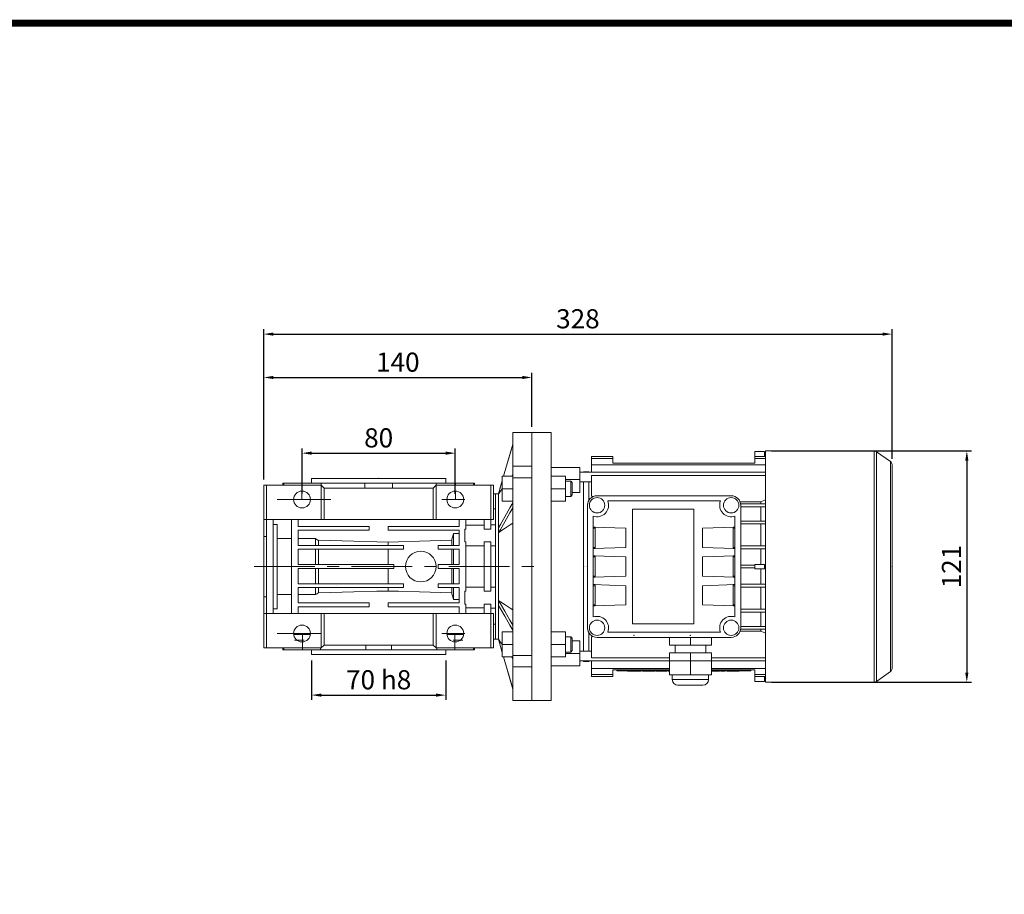
# Model space of a CAD drawing. Extents: x -166 to 1541, y 10 to 1241.
# Drawn here: x 348 to 862, y 754 to 1210 of the extents above; entities that cross this region are included whole.
import ezdxf

# ---------------------------------------------------------------- set-up
doc = ezdxf.new("R2010")
doc.units = 0
doc.header["$MEASUREMENT"] = 0
doc.linetypes.add('CENTER', pattern=[50.8, 31.75, -6.35, 6.35, -6.35])
doc.layers.add('CENTER', color=1, linetype='CENTER')
doc.styles.add('MX_NOTE_STANDARD', font='txt.shx', dxfattribs={"height": 3.15, "bigfont": 'extfont.shx'})
doc.dimstyles.new('MXDIMSTYLE', dxfattribs={"dimtxt": 3.15, "dimasz": 2.5, "dimexe": 1.5, "dimexo": 1, "dimgap": 1, "dimtad": 1, "dimdec": 4, "dimdsep": 46, "dimtxsty": 'MX_NOTE_STANDARD', "dimcen": 2.5, "dimadec": 0, "dimazin": 0, "dimtfac": 1, "dimtdec": 4, "dimtmove": 2, "dimatfit": 3, "dimfxl": 0, "dimtolj": 1, "dimarcsym": 0})

# ---------------------------------------------------------------- blocks, each defined once
blk = doc.blocks.new('*D156')
at = {"color": 3, "linetype": 'Continuous', "lineweight": -2}
for p, q in [((740.67, 985.05), (845.18, 985.05)), ((842.68, 980.05), (842.68, 869.35)), ((740.67, 864.35), (845.18, 864.35))]:
    blk.add_line(p, q, dxfattribs=at)
at = {"color": 3}
for points in [[(843.51, 980.05), (841.84, 980.05), (842.68, 985.05)], [(841.84, 869.35), (843.51, 869.35), (842.68, 864.35)]]:
    blk.add_solid(points, dxfattribs=at)
at = {"layer": 'DEFPOINTS', "color": 0}
for p in [(737.67, 985.05), (737.67, 864.35), (842.68, 864.35)]:
    blk.add_point(p, dxfattribs=at)
at = {"color": 3, "linetype": 'Continuous', "lineweight": 13, "insert": (834.68, 924.7), "char_height": 10, "attachment_point": 5, "rotation": 90}
blk.add_mtext('\\A1;121', dxfattribs=at)
blk = doc.blocks.new('*D157')
at = {"color": 3, "linetype": 'Continuous', "lineweight": -2}
for p, q in [((495.67, 962.7), (495.67, 986.41)), ((500.67, 983.91), (570.67, 983.91)), ((575.67, 962.7), (575.67, 986.41))]:
    blk.add_line(p, q, dxfattribs=at)
at = {"color": 3}
for points in [[(500.67, 984.74), (500.67, 983.08), (495.67, 983.91)], [(570.67, 983.08), (570.67, 984.74), (575.67, 983.91)]]:
    blk.add_solid(points, dxfattribs=at)
at = {"layer": 'DEFPOINTS', "color": 0}
for p in [(575.67, 983.91), (495.67, 959.7), (575.67, 959.7)]:
    blk.add_point(p, dxfattribs=at)
at = {"color": 3, "linetype": 'Continuous', "lineweight": 13, "insert": (535.67, 991.91), "char_height": 10, "attachment_point": 5}
blk.add_mtext('\\A1;80', dxfattribs=at)
blk = doc.blocks.new('*D175')
at = {"color": 3, "linetype": 'Continuous', "lineweight": -2}
for p, q in [((475.67, 970.2), (475.67, 1025.95)), ((480.67, 1023.45), (610.67, 1023.45)), ((615.67, 997.7), (615.67, 1025.95))]:
    blk.add_line(p, q, dxfattribs=at)
at = {"color": 3}
for points in [[(480.67, 1024.28), (480.67, 1022.62), (475.67, 1023.45)], [(610.67, 1022.62), (610.67, 1024.28), (615.67, 1023.45)]]:
    blk.add_solid(points, dxfattribs=at)
at = {"layer": 'DEFPOINTS', "color": 0}
for p in [(615.67, 1023.45), (615.67, 994.7), (475.67, 967.2)]:
    blk.add_point(p, dxfattribs=at)
at = {"color": 3, "linetype": 'Continuous', "lineweight": 13, "insert": (545.67, 1031.45), "char_height": 10, "attachment_point": 5}
blk.add_mtext('\\A1;140', dxfattribs=at)
blk = doc.blocks.new('*D176')
at = {"color": 3, "linetype": 'Continuous', "lineweight": -2}
for p, q in [((475.67, 970.2), (475.67, 1048.6)), ((803.67, 980.92), (803.67, 1048.6)), ((480.67, 1046.1), (798.67, 1046.1))]:
    blk.add_line(p, q, dxfattribs=at)
at = {"color": 3}
for points in [[(480.67, 1046.93), (480.67, 1045.27), (475.67, 1046.1)], [(798.67, 1045.27), (798.67, 1046.93), (803.67, 1046.1)]]:
    blk.add_solid(points, dxfattribs=at)
at = {"layer": 'DEFPOINTS', "color": 0}
for p in [(803.67, 1046.1), (803.67, 977.92), (475.67, 967.2)]:
    blk.add_point(p, dxfattribs=at)
at = {"color": 3, "linetype": 'Continuous', "lineweight": 13, "insert": (639.67, 1054.1), "char_height": 10, "attachment_point": 5}
blk.add_mtext('\\A1;328', dxfattribs=at)
blk = doc.blocks.new('*D184')
at = {"color": 3, "linetype": 'Continuous', "lineweight": -2}
for p, q in [((500.67, 875.7), (500.67, 855.07)), ((570.67, 875.7), (570.67, 855.07)), ((505.67, 857.57), (565.67, 857.57))]:
    blk.add_line(p, q, dxfattribs=at)
at = {"color": 3}
for points in [[(505.67, 858.4), (505.67, 856.74), (500.67, 857.57)], [(565.67, 856.74), (565.67, 858.4), (570.67, 857.57)]]:
    blk.add_solid(points, dxfattribs=at)
at = {"layer": 'DEFPOINTS', "color": 0}
for p in [(500.67, 878.7), (570.67, 878.7), (570.67, 857.57)]:
    blk.add_point(p, dxfattribs=at)
at = {"color": 3, "linetype": 'Continuous', "insert": (535.67, 865.57), "char_height": 10, "attachment_point": 5}
blk.add_mtext('\\A1;70 h8', dxfattribs=at)
blk = doc.blocks.new('GUIDE LINES')
at = {"linetype": 'Continuous', "const_width": 3.98, "flags": 128}
blk.add_lwpolyline([(-1818.25, 1303.15), (-1818.25, 27.41), (-27.41, 27.41), (-27.41, 1303.15)], close=True, dxfattribs=at)
blk = doc.blocks.new('GUIDE LINES1')
at = {"color": 3, "linetype": 'Continuous'}
blk.add_blockref('GUIDE LINES', (0, 0), dxfattribs=at)

msp = doc.modelspace()

# ---------------------------------------------------------------- linework, layer by layer
at = {"lineweight": 13}
for p, q in [((615.67, 994.7), (605.67, 994.7)), ((605.67, 854.7), (605.67, 994.7)), ((615.67, 854.7), (615.67, 994.7)), ((605.67, 988.7), (600.84, 971.86)), ((605.67, 977.11), (615.67, 977.11)), ((605.67, 971.86), (600.17, 971.86)), ((600.17, 958.86), (600.17, 971.86)), ((475.67, 967.2), (475.67, 882.2)), ((475.67, 967.2), (505.67, 967.2)), ((477.17, 882.2), (477.17, 967.2)), ((485.67, 968.2), (485.67, 967.2)), ((585.67, 968.2), (485.67, 968.2)), ((486.18, 967.2), (486.18, 968.2)), ((495.62, 968.2), (495.62, 967.2)), ((500.67, 970.7), (500.67, 968.2)), ((500.67, 970.7), (570.67, 970.7)), ((505.67, 967.2), (505.67, 949.2)), ((507.17, 965.7), (505.67, 967.2)), ((505.73, 967.13), (505.73, 968.2)), ((528.52, 968.2), (528.52, 965.7)), ((542.82, 965.7), (542.82, 968.2)), ((565.67, 967.2), (564.17, 965.7)), ((565.6, 968.2), (565.6, 967.13)), ((565.67, 967.2), (595.67, 967.2)), ((565.67, 967.2), (565.67, 949.2)), ((570.67, 968.2), (570.67, 970.7)), ((575.72, 967.2), (575.72, 968.2)), ((585.15, 968.2), (585.15, 967.2)), ((585.67, 967.2), (585.67, 968.2)), ((594.17, 967.2), (594.17, 944.31)), ((595.67, 967.2), (595.67, 949.2)), ((600.17, 969.52), (598.21, 962.7)), ((615.67, 971.1), (605.67, 971.1)), ((495.62, 964.1), (495.62, 959.7)), ((507.17, 965.7), (507.17, 949.2)), ((564.17, 965.7), (507.17, 965.7)), ((564.17, 965.7), (564.17, 949.2)), ((575.72, 959.7), (575.72, 964.1)), ((596.67, 962.7), (595.67, 962.7)), ((598.21, 962.7), (596.67, 962.7)), ((596.67, 962.7), (596.67, 886.7)), ((598.21, 886.7), (598.21, 962.7)), ((605.67, 965.36), (600.17, 965.36)), ((482.67, 959.7), (510.67, 959.7)), ((568.67, 959.7), (580.67, 959.7)), ((605.67, 958.86), (600.17, 958.86)), ((595.67, 954.8), (596.67, 954.8)), ((475.67, 949.2), (595.67, 949.2)), ((480.67, 949.2), (480.67, 900.2)), ((480.67, 946.73), (482.67, 946.73)), ((482.67, 902.67), (482.67, 946.73)), ((490.17, 900.2), (490.17, 949.2)), ((493.67, 949.2), (493.67, 945.7)), ((493.67, 945.7), (530.67, 945.7)), ((530.67, 945.7), (530.67, 943.7)), ((540.67, 943.7), (540.67, 945.7)), ((540.67, 945.7), (577.67, 945.7)), ((577.67, 945.7), (577.67, 949.2)), ((581.17, 949.2), (581.17, 944.31)), ((581.17, 946.26), (590.67, 946.26)), ((590.67, 944.31), (590.67, 949.2)), ((596.67, 946.45), (594.17, 946.45)), ((530.67, 943.7), (493.67, 943.7)), ((493.67, 943.7), (493.67, 935.7)), ((577.67, 943.7), (540.67, 943.7)), ((574.67, 941.89), (577.67, 941.89)), ((574.67, 935.7), (574.67, 941.89)), ((577.67, 935.7), (577.67, 943.7)), ((580.67, 937.59), (580.67, 944.31)), ((580.67, 944.31), (581.17, 944.31)), ((590.67, 944.31), (594.17, 944.31)), ((477.17, 940.46), (475.67, 940.46)), ((482.67, 939.37), (490.17, 939.37)), ((493.67, 939.37), (502.67, 939.37)), ((493.67, 935.7), (548.67, 935.7)), ((502.67, 935.7), (502.67, 939.37)), ((504.24, 935.7), (504.24, 938.4)), ((540.67, 935.7), (540.67, 937.48)), ((548.67, 935.7), (548.67, 933.7)), ((566.67, 933.7), (566.67, 935.7)), ((566.67, 935.7), (577.67, 935.7)), ((573.82, 935.7), (573.82, 938.4)), ((581.17, 937.59), (580.67, 937.59)), ((581.17, 937.59), (581.17, 911.81)), ((581.17, 935.46), (590.67, 935.46)), ((590.67, 911.81), (590.67, 937.59)), ((594.17, 937.59), (590.67, 937.59)), ((594.17, 911.81), (594.17, 937.59)), ((594.17, 935.46), (596.67, 935.46)), ((548.67, 933.7), (493.67, 933.7)), ((493.67, 933.7), (493.67, 925.7)), ((502.67, 925.7), (502.67, 933.7)), ((504.24, 925.7), (504.24, 933.7)), ((540.67, 925.7), (540.67, 933.7)), ((577.67, 933.7), (566.67, 933.7)), ((573.82, 925.7), (573.82, 933.7)), ((574.67, 925.7), (574.67, 933.7)), ((577.67, 925.7), (577.67, 933.7)), ((493.67, 925.7), (543.67, 925.7)), ((543.67, 925.7), (543.67, 923.7)), ((566.67, 923.7), (566.67, 925.7)), ((566.67, 925.7), (577.67, 925.7)), ((543.67, 923.7), (493.67, 923.7)), ((493.67, 923.7), (493.67, 915.7)), ((502.67, 915.7), (502.67, 923.7)), ((504.24, 915.7), (504.24, 923.7)), ((540.67, 915.7), (540.67, 923.7)), ((577.67, 923.7), (566.67, 923.7)), ((573.82, 915.7), (573.82, 923.7)), ((574.67, 915.7), (574.67, 923.7)), ((577.67, 915.7), (577.67, 923.7)), ((493.67, 915.7), (548.67, 915.7)), ((548.67, 915.7), (548.67, 913.7)), ((566.67, 913.7), (566.67, 915.7)), ((566.67, 915.7), (577.67, 915.7)), ((490.17, 910.03), (482.67, 910.03)), ((548.67, 913.7), (493.67, 913.7)), ((493.67, 913.7), (493.67, 905.7)), ((502.67, 910.03), (493.67, 910.03)), ((502.67, 910.03), (502.67, 913.7)), ((504.24, 911), (504.24, 913.7)), ((540.67, 911.92), (540.67, 913.7)), ((577.67, 913.7), (566.67, 913.7)), ((573.82, 911), (573.82, 913.7)), ((574.67, 907.51), (574.67, 913.7)), ((577.67, 905.7), (577.67, 913.7)), ((580.67, 905.09), (580.67, 911.81)), ((580.67, 911.81), (581.17, 911.81)), ((590.67, 913.94), (581.17, 913.94)), ((590.67, 911.81), (594.17, 911.81)), ((596.67, 913.94), (594.17, 913.94)), ((475.67, 908.94), (477.17, 908.94)), ((493.67, 905.7), (530.67, 905.7)), ((530.67, 905.7), (530.67, 903.7)), ((540.67, 903.7), (540.67, 905.7)), ((540.67, 905.7), (577.67, 905.7)), ((577.67, 907.51), (574.67, 907.51)), ((581.17, 905.09), (580.67, 905.09)), ((581.17, 905.09), (581.17, 900.2)), ((590.67, 900.2), (590.67, 905.09)), ((594.17, 905.09), (590.67, 905.09)), ((594.17, 882.2), (594.17, 905.09)), ((595.67, 900.2), (475.67, 900.2)), ((482.67, 902.67), (480.67, 902.67)), ((530.67, 903.7), (493.67, 903.7)), ((493.67, 903.7), (493.67, 900.2)), ((505.67, 882.2), (505.67, 900.2)), ((507.17, 883.7), (507.17, 900.2)), ((577.67, 903.7), (540.67, 903.7)), ((564.17, 883.7), (564.17, 900.2)), ((565.67, 882.2), (565.67, 900.2)), ((577.67, 900.2), (577.67, 903.7)), ((590.67, 903.14), (581.17, 903.14)), ((594.17, 902.95), (596.67, 902.95)), ((595.67, 882.2), (595.67, 900.2)), ((596.67, 894.6), (595.67, 894.6)), ((482.67, 889.7), (505.67, 889.7)), ((500.03, 889.2), (491.25, 889.2)), ((495.94, 889.2), (495.94, 881.2)), ((568.67, 889.7), (580.67, 889.7)), ((580.09, 889.2), (571.31, 889.2)), ((575.4, 881.2), (575.4, 889.2)), ((605.67, 890.54), (600.17, 890.54)), ((600.17, 877.54), (600.17, 890.54)), ((496.78, 886.2), (491.78, 886.2)), ((579.55, 886.2), (574.55, 886.2)), ((595.67, 886.7), (596.67, 886.7)), ((596.67, 886.7), (598.21, 886.7)), ((598.21, 886.7), (600.17, 879.88)), ((605.67, 884.04), (600.17, 884.04)), ((475.67, 882.2), (505.67, 882.2)), ((485.67, 882.2), (485.67, 881.2)), ((485.67, 881.2), (585.67, 881.2)), ((486.11, 881.2), (486.11, 882.2)), ((500.67, 881.2), (500.67, 878.7)), ((505.31, 881.2), (505.31, 882.2)), ((505.67, 882.2), (507.17, 883.7)), ((507.17, 883.7), (564.17, 883.7)), ((529.04, 883.7), (529.04, 881.2)), ((542.29, 881.2), (542.29, 883.7)), ((564.17, 883.7), (565.67, 882.2)), ((565.67, 882.2), (595.67, 882.2)), ((566.03, 882.2), (566.03, 881.2)), ((570.67, 878.7), (570.67, 881.2)), ((585.23, 882.2), (585.23, 881.2)), ((585.67, 881.2), (585.67, 882.2)), ((500.67, 878.7), (570.67, 878.7)), ((605.67, 877.54), (600.17, 877.54)), ((600.84, 877.54), (605.67, 860.7)), ((605.67, 878.3), (615.67, 878.3)), ((615.67, 872.29), (605.67, 872.29)), ((605.67, 854.7), (615.67, 854.7))]:
    msp.add_line(p, q, dxfattribs=at)
at = {"color": 7, "lineweight": 13}
for p, q in [((625.67, 994.7), (615.67, 994.7)), ((625.67, 994.7), (625.67, 854.7)), ((646.77, 973.97), (646.77, 982.2)), ((646.77, 982.2), (657.82, 982.2)), ((657.82, 978.7), (657.82, 982.2)), ((732.02, 984.7), (732.02, 978.7)), ((732.02, 984.7), (737.12, 984.7)), ((732.02, 982.2), (737.67, 982.2)), ((737.12, 984.7), (737.12, 982.2)), ((794.34, 985.05), (737.67, 985.05)), ((737.67, 864.35), (737.67, 985.05)), ((794.34, 864.35), (794.34, 985.05)), ((802.82, 979.56), (795.48, 984.69)), ((795.48, 864.71), (795.48, 984.69)), ((646.77, 981.1), (657.82, 981.1)), ((646.77, 977.9), (737.67, 977.9)), ((732.02, 978.7), (657.82, 978.7)), ((732.02, 981.1), (737.67, 981.1)), ((802.82, 869.84), (802.82, 979.56)), ((803.67, 871.48), (803.67, 977.92)), ((640.67, 976.47), (625.67, 976.47)), ((625.67, 971.86), (633.17, 971.86)), ((633.17, 958.86), (633.17, 971.86)), ((640.67, 963.43), (640.67, 976.47)), ((737.67, 973.97), (640.67, 973.97)), ((645.42, 974.2), (642.67, 974.2)), ((642.67, 974.2), (642.67, 973.97)), ((646.29, 973.97), (645.42, 974.2)), ((645.42, 974.2), (645.42, 973.97)), ((646.77, 972.3), (737.67, 972.3)), ((646.77, 961.42), (646.77, 972.3)), ((633.17, 970.17), (640.67, 970.17)), ((635.9, 969.36), (633.17, 969.36)), ((636.67, 968.59), (635.9, 969.36)), ((635.9, 969.36), (635.9, 961.36)), ((636.67, 968.59), (636.67, 962.13)), ((640.67, 968.97), (646.77, 968.97)), ((642.67, 968.97), (642.67, 880.43)), ((645.42, 968.97), (645.42, 959.37)), ((625.67, 965.36), (633.17, 965.36)), ((633.17, 961.36), (635.9, 961.36)), ((635.9, 961.36), (636.67, 962.13)), ((640.67, 963.43), (636.67, 963.43)), ((719.67, 961.7), (649.67, 961.7)), ((625.67, 958.86), (633.17, 958.86)), ((644.67, 956.7), (644.67, 957.45)), ((644.67, 957.45), (644.72, 957.45)), ((644.67, 956.7), (644.67, 892.7)), ((655.23, 958.95), (714.11, 958.95)), ((724.33, 958.51), (735.09, 958.51)), ((724.61, 957.45), (737.67, 957.45)), ((724.67, 892.7), (724.67, 956.7)), ((735.09, 958.51), (735.09, 957.45)), ((647.67, 898.36), (647.67, 951.04)), ((668.17, 894.7), (668.17, 954.7)), ((668.17, 954.7), (700.17, 954.7)), ((700.17, 954.7), (700.17, 894.7)), ((721.67, 951.04), (721.67, 898.36)), ((724.67, 955.95), (737.67, 955.95)), ((735.09, 955.95), (735.09, 948.45)), ((724.67, 948.45), (737.67, 948.45)), ((724.67, 946.95), (737.67, 946.95)), ((735.09, 946.95), (735.09, 935.45)), ((647.67, 945.29), (664.67, 944.7)), ((647.67, 945.29), (648.67, 945.29)), ((647.67, 945.26), (648.67, 945.26)), ((647.67, 944.7), (648.67, 944.7)), ((648.67, 945.29), (648.67, 934.11)), ((664.67, 944.7), (664.67, 934.7)), ((721.67, 945.29), (704.67, 944.7)), ((704.67, 934.7), (704.67, 944.7)), ((720.67, 945.29), (721.67, 945.29)), ((720.67, 934.11), (720.67, 945.29)), ((720.67, 945.26), (721.67, 945.26)), ((721.67, 944.7), (720.67, 944.7)), ((724.67, 935.45), (737.67, 935.45)), ((664.67, 934.7), (647.67, 934.11)), ((647.67, 934.7), (648.67, 934.7)), ((648.67, 934.14), (647.67, 934.14)), ((648.67, 934.11), (647.67, 934.11)), ((647.67, 930.29), (664.67, 929.7)), ((647.67, 930.29), (648.67, 930.29)), ((647.67, 930.26), (648.67, 930.26)), ((648.67, 930.29), (648.67, 919.11)), ((704.67, 934.7), (721.67, 934.11)), ((721.67, 930.29), (704.67, 929.7)), ((721.67, 934.7), (720.67, 934.7)), ((721.67, 934.14), (720.67, 934.14)), ((721.67, 934.11), (720.67, 934.11)), ((720.67, 930.29), (721.67, 930.29)), ((720.67, 919.11), (720.67, 930.29)), ((720.67, 930.26), (721.67, 930.26)), ((724.67, 933.95), (737.67, 933.95)), ((735.09, 933.95), (735.09, 925.85)), ((647.67, 929.7), (648.67, 929.7)), ((664.67, 929.7), (664.67, 919.7)), ((704.67, 919.7), (704.67, 929.7)), ((721.67, 929.7), (720.67, 929.7)), ((724.67, 925.45), (732.02, 925.45)), ((732.02, 923.55), (732.02, 925.85)), ((732.02, 925.85), (737.12, 925.85)), ((737.12, 925.85), (737.12, 923.55)), ((737.12, 925.45), (737.67, 925.45)), ((724.67, 923.95), (732.02, 923.95)), ((737.12, 923.55), (732.02, 923.55)), ((735.09, 923.55), (735.09, 915.45)), ((737.12, 923.95), (737.67, 923.95)), ((664.67, 919.7), (647.67, 919.11)), ((647.67, 919.7), (648.67, 919.7)), ((648.67, 919.14), (647.67, 919.14)), ((648.67, 919.11), (647.67, 919.11)), ((647.67, 915.29), (664.67, 914.7)), ((647.67, 915.29), (648.67, 915.29)), ((647.67, 915.26), (648.67, 915.26)), ((648.67, 915.29), (648.67, 904.11)), ((704.67, 919.7), (721.67, 919.11)), ((721.67, 915.29), (704.67, 914.7)), ((721.67, 919.7), (720.67, 919.7)), ((721.67, 919.14), (720.67, 919.14)), ((721.67, 919.11), (720.67, 919.11)), ((720.67, 915.29), (721.67, 915.29)), ((720.67, 904.11), (720.67, 915.29)), ((720.67, 915.26), (721.67, 915.26)), ((724.67, 915.45), (737.67, 915.45)), ((647.67, 914.7), (648.67, 914.7)), ((664.67, 914.7), (664.67, 904.7)), ((704.67, 904.7), (704.67, 914.7)), ((721.67, 914.7), (720.67, 914.7)), ((724.67, 913.95), (737.67, 913.95)), ((735.09, 913.95), (735.09, 902.45)), ((664.67, 904.7), (647.67, 904.11)), ((647.67, 904.7), (648.67, 904.7)), ((704.67, 904.7), (721.67, 904.11)), ((721.67, 904.7), (720.67, 904.7)), ((648.67, 904.14), (647.67, 904.14)), ((648.67, 904.11), (647.67, 904.11)), ((721.67, 904.14), (720.67, 904.14)), ((721.67, 904.11), (720.67, 904.11)), ((724.67, 902.45), (737.67, 902.45)), ((724.67, 900.95), (737.67, 900.95)), ((735.09, 900.95), (735.09, 893.45)), ((700.17, 894.7), (668.17, 894.7)), ((625.67, 890.54), (633.17, 890.54)), ((633.17, 877.54), (633.17, 890.54)), ((644.67, 891.95), (644.67, 892.7)), ((644.72, 891.95), (644.67, 891.95)), ((645.42, 890.03), (645.42, 880.43)), ((714.11, 890.45), (655.23, 890.45)), ((735.09, 890.89), (724.33, 890.89)), ((724.61, 891.95), (737.67, 891.95)), ((724.67, 893.45), (737.67, 893.45)), ((735.09, 891.95), (735.09, 890.89)), ((625.67, 884.04), (633.17, 884.04)), ((635.9, 888.04), (633.17, 888.04)), ((636.67, 887.27), (635.9, 888.04)), ((635.9, 888.04), (635.9, 880.04)), ((636.67, 887.27), (636.67, 880.81)), ((636.67, 885.97), (640.67, 885.97)), ((640.67, 872.93), (640.67, 885.97)), ((646.77, 877.1), (646.77, 887.98)), ((649.67, 887.7), (719.67, 887.7)), ((687.42, 887.7), (687.42, 883.7)), ((698.42, 887.7), (698.42, 883.7)), ((709.42, 887.7), (709.42, 883.7)), ((633.17, 880.04), (635.9, 880.04)), ((633.17, 879.23), (640.67, 879.23)), ((635.9, 880.04), (636.67, 880.81)), ((646.77, 880.43), (640.67, 880.43)), ((687.42, 883.7), (709.42, 883.7)), ((687.42, 868.2), (687.42, 879.7)), ((709.42, 879.7), (687.42, 879.7)), ((690.42, 883.7), (690.42, 879.7)), ((698.42, 868.2), (698.42, 879.7)), ((706.42, 879.7), (706.42, 883.7)), ((709.42, 868.2), (709.42, 879.7)), ((625.67, 877.54), (633.17, 877.54)), ((640.67, 875.43), (737.67, 875.43)), ((642.67, 875.43), (642.67, 875.2)), ((642.67, 875.2), (645.42, 875.2)), ((645.42, 875.2), (646.29, 875.43)), ((645.42, 875.43), (645.42, 875.2)), ((646.77, 877.1), (687.42, 877.1)), ((646.77, 867.2), (646.77, 875.43)), ((709.42, 877.1), (737.67, 877.1)), ((625.67, 872.93), (640.67, 872.93)), ((646.77, 871.5), (687.42, 871.5)), ((657.82, 867.2), (657.82, 870.7)), ((687.42, 870.7), (657.82, 870.7)), ((659.92, 870.2), (659.92, 870.7)), ((659.92, 870.2), (687.42, 870.2)), ((662.92, 870.2), (662.92, 870.7)), ((665.55, 870), (665.55, 870.2)), ((672.47, 870), (665.55, 870)), ((668.15, 870), (668.15, 870.2)), ((669.01, 870), (669.01, 870.2)), ((669.88, 870), (669.88, 870.2)), ((672.47, 870), (672.47, 870.2)), ((673.36, 870.2), (673.36, 870)), ((679.83, 870), (673.36, 870)), ((675.53, 870), (675.53, 870.2)), ((677.66, 870), (677.66, 870.2)), ((679.83, 870), (679.83, 870.2)), ((680.42, 870), (680.42, 870.2)), ((686.17, 870), (680.42, 870)), ((686.17, 870), (686.17, 870.2)), ((686.78, 870.2), (686.78, 870)), ((687.42, 870), (686.78, 870)), ((709.42, 871.5), (737.67, 871.5)), ((732.02, 870.7), (709.42, 870.7)), ((709.42, 870.2), (729.92, 870.2)), ((713.64, 870), (709.42, 870)), ((711.46, 870), (711.46, 870.2)), ((712.9, 870), (712.9, 870.2)), ((713.64, 870), (713.64, 870.2)), ((714.35, 870), (714.35, 870.2)), ((716.32, 870), (714.35, 870)), ((716.32, 870), (716.32, 870.2)), ((717.38, 870.2), (717.38, 870)), ((723.84, 870), (717.38, 870)), ((719.55, 870), (719.55, 870.2)), ((721.68, 870), (721.68, 870.2)), ((723.84, 870), (723.84, 870.2)), ((726.92, 870.2), (726.92, 870.7)), ((729.92, 870.2), (729.92, 870.7)), ((732.02, 870.7), (732.02, 864.7)), ((795.48, 864.71), (802.82, 869.84)), ((646.77, 868.3), (657.82, 868.3)), ((646.77, 867.2), (657.82, 867.2)), ((709.42, 868.2), (687.42, 868.2)), ((688.92, 868.2), (688.92, 865.7)), ((688.92, 865.7), (707.92, 865.7)), ((707.92, 865.7), (707.92, 868.2)), ((732.02, 868.3), (737.67, 868.3)), ((732.02, 867.2), (737.67, 867.2)), ((732.02, 864.7), (737.12, 864.7)), ((737.12, 867.2), (737.12, 864.7)), ((737.67, 864.35), (794.34, 864.35)), ((691.92, 862.7), (704.92, 862.7)), ((615.67, 854.7), (625.67, 854.7))]:
    msp.add_line(p, q, dxfattribs=at)
at = {"lineweight": 13}
for points in [[(605.67, 988.68), (604.75, 985.48), (603.06, 979.58), (601.54, 974.29), (600.84, 971.84)], [(605.67, 972.68), (605.56, 972.54), (605.36, 972.26), (605.15, 971.98), (605.05, 971.84)], [(600.16, 969.47), (599.82, 968.27), (599.15, 965.94), (598.52, 963.73), (598.21, 962.67)], [(600.16, 965.29), (599.83, 964.84), (599.17, 963.96), (598.53, 963.09), (598.21, 962.67)], [(598.21, 944.98), (599.21, 946.72), (601.46, 950.64), (604.13, 955.31), (605.67, 957.99)], [(605.67, 955.39), (604.13, 952.71), (601.46, 948.05), (599.21, 944.12), (598.21, 942.39)], [(605.67, 947.39), (604.3, 946.47), (601.72, 944.74), (599.34, 943.14), (598.21, 942.39)], [(573.82, 938.4), (573.95, 938.94), (574.22, 940.07), (574.52, 941.27), (574.67, 941.89)], [(502.67, 939.37), (502.94, 939.2), (503.46, 938.88), (503.98, 938.56), (504.24, 938.4)], [(504.24, 938.4), (510.45, 938.24), (522.69, 937.93), (534.73, 937.63), (540.67, 937.48)], [(540.67, 937.48), (546.07, 937.63), (557.02, 937.93), (568.17, 938.24), (573.82, 938.4)], [(504.24, 911), (503.98, 910.84), (503.46, 910.52), (502.94, 910.2), (502.67, 910.03)], [(540.67, 911.92), (534.73, 911.77), (522.69, 911.47), (510.45, 911.16), (504.24, 911)], [(573.82, 911), (568.17, 911.16), (557.02, 911.47), (546.07, 911.77), (540.67, 911.92)], [(574.67, 907.51), (574.52, 908.13), (574.22, 909.33), (573.95, 910.46), (573.82, 911)], [(598.21, 907.01), (599.34, 906.26), (601.72, 904.66), (604.3, 902.93), (605.67, 902.01)], [(598.21, 907.01), (599.21, 905.28), (601.46, 901.35), (604.13, 896.69), (605.67, 894.01)], [(605.67, 891.41), (604.13, 894.09), (601.46, 898.76), (599.21, 902.68), (598.21, 904.42)], [(598.21, 886.73), (598.53, 886.31), (599.17, 885.44), (599.83, 884.56), (600.16, 884.11)], [(598.21, 886.73), (598.52, 885.67), (599.15, 883.46), (599.82, 881.13), (600.16, 879.93)], [(600.84, 877.56), (601.54, 875.11), (603.06, 869.82), (604.75, 863.92), (605.67, 860.72)], [(605.05, 877.56), (605.15, 877.42), (605.36, 877.14), (605.56, 876.86), (605.67, 876.72)]]:
    msp.add_lwpolyline(points, dxfattribs=at)
at = {"color": 7, "lineweight": 13}
for points in [[(646.77, 961.42), (646.88, 961.38), (647.11, 961.3), (647.34, 961.22), (647.45, 961.18)], [(735.09, 958.51), (735.52, 958.67), (736.37, 958.99), (737.24, 959.31), (737.68, 959.47)], [(737.68, 889.93), (737.24, 890.09), (736.37, 890.41), (735.52, 890.73), (735.09, 890.89)], [(647.45, 888.22), (647.34, 888.18), (647.11, 888.1), (646.88, 888.02), (646.77, 887.98)]]:
    msp.add_lwpolyline(points, dxfattribs=at)
at = {"lineweight": 13}
for centre, radius in [((495.67, 959.7), 4.4), ((575.67, 959.7), 4.4), ((557.67, 924.7), 8), ((495.67, 889.7), 4.4), ((575.67, 889.7), 4.4)]:
    msp.add_circle(centre, radius, dxfattribs=at)
at = {"color": 7, "lineweight": 13}
for centre in [(649.67, 956.7), (719.67, 956.7), (649.67, 892.7), (719.67, 892.7)]:
    msp.add_circle(centre, 4, dxfattribs=at)
for centre, radius, start, end in [((794.34, 983.05), 2, 55, 90), ((801.67, 977.92), 2, 0, 55), ((649.67, 956.7), 5, 90, 180), ((719.67, 956.7), 5, 0, 90), ((649.67, 956.7), 6, 250.5288, 22.0243), ((719.67, 956.7), 6, 157.9757, 289.4712), ((649.67, 892.7), 6, 337.9757, 109.4712), ((719.67, 892.7), 6, 70.5288, 202.0243), ((649.67, 892.7), 5, 180, 270), ((719.67, 892.7), 5, 270, 0), ((801.67, 871.48), 2, 305, 0), ((691.92, 865.7), 3, 180, 270), ((704.92, 865.7), 3, 270, 0), ((794.34, 866.35), 2, 270, 305)]:
    msp.add_arc(centre, radius, start, end, dxfattribs=at)
at = {"lineweight": 13, "extrusion": (0, -1, 6.12303e-17)}
for p in [(535.67, 970.7), (698.42, 888.7, 22)]:
    msp.add_point(p, dxfattribs=at)
at = {"lineweight": 13, "extrusion": (-1, 0, 0)}
for p in [(596.67, 924.7, 50), (642.67, 924.7, -33), (642.67, 924.7, -33), (644.67, 924.7, -33), (644.67, 924.7, 41)]:
    msp.add_point(p, dxfattribs=at)
at = {"lineweight": 13, "extrusion": (1, 0, 0)}
for p in [(596.67, 924.7, 50), (596.67, 924.7, 50), (615.67, 924.7, 50), (803.67, 924.7, -33)]:
    msp.add_point(p, dxfattribs=at)
at = {"lineweight": 13, "extrusion": (0, 1, -6.12303e-17)}
for p in [(668.92, 888.7, 22), (698.42, 888.7, 22)]:
    msp.add_point(p, dxfattribs=at)
at = {"layer": 'CENTER', "lineweight": 13}
msp.add_line((470.62, 924.7), (622.82, 924.7), dxfattribs=at)

# ---------------------------------------------------------------- block references
at = {"color": 3, "linetype": 'Continuous', "xscale": 0.9199872000000002, "yscale": 0.9199872000000002, "zscale": 0.9199872000000002}
msp.add_blockref('GUIDE LINES1', (1541.29, 9.59), dxfattribs=at)

# ---------------------------------------------------------------- dimensions: what is measured, and where the dimension line sits
at = {"color": 3, "linetype": 'Continuous', "lineweight": 13}
for base, p1, p2, override, picture, middle in [((803.67, 1046.1), (475.67, 967.2), (803.67, 977.92), {"dimtxt": 10, "dimasz": 5, "dimexe": 2.5, "dimexo": 3, "dimgap": 3, "dimtoh": 1, "dimdec": 0, "dimzin": 9, "dimtxsty": 'Standard', "dimcen": 0, "dimclrd": 3, "dimclre": 3, "dimclrt": 3, "dimtdec": 0, "dimtofl": 0, "dimtmove": 0, "dimtzin": 0}, '*D176', (639.67, 1054.1)), ((615.67, 1023.45), (475.67, 967.2), (615.67, 994.7), {"dimtxt": 10, "dimasz": 5, "dimexe": 2.5, "dimexo": 3, "dimgap": 3, "dimtoh": 1, "dimdec": 0, "dimzin": 9, "dimtxsty": 'Standard', "dimcen": 0, "dimclrd": 3, "dimclre": 3, "dimclrt": 3, "dimtdec": 0, "dimtofl": 0, "dimtmove": 0, "dimtzin": 0}, '*D175', (545.67, 1031.45)), ((575.67, 983.91), (495.67, 959.7), (575.67, 959.7), {"dimtxt": 10, "dimasz": 5, "dimexe": 2.5, "dimexo": 3, "dimgap": 3, "dimtoh": 1, "dimdec": 0, "dimzin": 9, "dimtxsty": 'Standard', "dimcen": 0, "dimclrd": 3, "dimclre": 3, "dimclrt": 3, "dimtdec": 0, "dimtofl": 0, "dimtmove": 0, "dimtfill": 0, "dimtzin": 0}, '*D157', (535.67, 991.91))]:
    dim = msp.add_linear_dim(base=base, p1=p1, p2=p2, dimstyle='MXDIMSTYLE', override=override, dxfattribs=at)
    dim.commit()
    dim.dimension.update_dxf_attribs({"geometry": picture, "text_midpoint": middle})
dim = msp.add_linear_dim(base=(842.68, 864.35, 33), p1=(737.67, 985.05), p2=(737.67, 864.35), angle=90, dimstyle='MXDIMSTYLE', override={"dimtxt": 10, "dimasz": 5, "dimexe": 2.5, "dimexo": 3, "dimgap": 3, "dimtoh": 1, "dimdec": 0, "dimzin": 9, "dimtxsty": 'Standard', "dimcen": 0, "dimclrd": 3, "dimclre": 3, "dimclrt": 3, "dimtdec": 0, "dimtofl": 0, "dimtmove": 0, "dimtfill": 0, "dimtzin": 0}, dxfattribs=at)
dim.commit()
dim.dimension.update_dxf_attribs({"geometry": '*D156', "text_midpoint": (834.68, 924.7, 33)})
at = {"color": 3, "linetype": 'Continuous'}
dim = msp.add_linear_dim(base=(570.67, 857.57), p1=(500.67, 878.7), p2=(570.67, 878.7), text='<> h8', dimstyle='MXDIMSTYLE', override={"dimtxt": 10, "dimasz": 5, "dimexe": 2.5, "dimexo": 3, "dimgap": 3, "dimtoh": 1, "dimdec": 0, "dimzin": 9, "dimtxsty": 'Standard', "dimcen": 0, "dimclrd": 3, "dimclre": 3, "dimclrt": 3, "dimtdec": 0, "dimtofl": 0, "dimtmove": 0, "dimtzin": 0}, dxfattribs=at)
dim.commit()
dim.dimension.update_dxf_attribs({"geometry": '*D184', "text_midpoint": (535.67, 865.57)})

doc.saveas('drawing.dxf')
